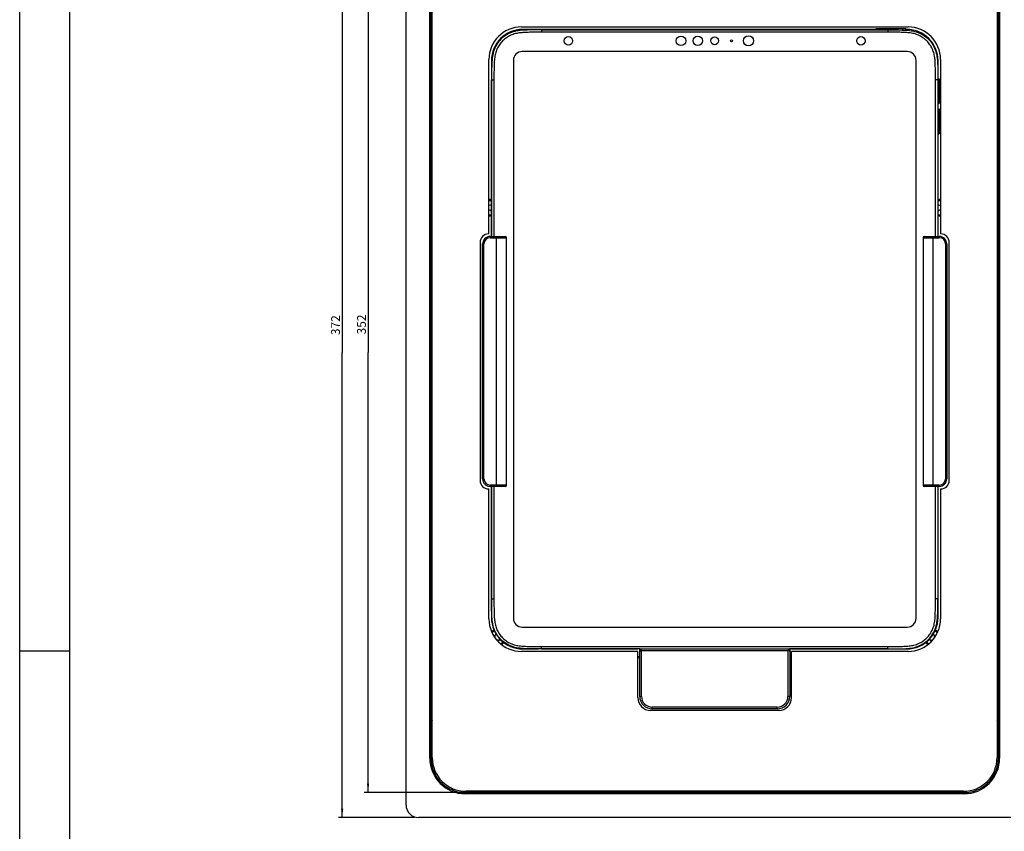
# Model space of a CAD drawing. Units: millimetres. Extents: x 0 to 1189, y 0 to 841.
# Drawn here: x 0 to 394, y 225 to 550 of the extents above; entities that cross this region are included whole.
import ezdxf

# ---------------------------------------------------------------- set-up
doc = ezdxf.new("R2010")
doc.units = ezdxf.units.MM
doc.header["$LTSCALE"] = 65.395
doc.layers.get('0').update_dxf_attribs({"linetype": 'CONTINUOUS'})
for name, color, linetype in [('A_ACHSEN', 7, 'CONTINUOUS'), ('A_RUNDUNGEN', 7, 'CONTINUOUS'), ('FASEN', 7, 'CONTINUOUS'), ('ZEICHNUNGSBEMASSUNGEN', 7, 'CONTINUOUS')]:
    doc.layers.add(name, color=color, linetype=linetype)
doc.styles.get("Standard").update_dxf_attribs({"font": 'txt', "width": 0.7})
doc.dimstyles.new('DIMSTYLE_3', dxfattribs={"dimtxt": 3.5, "dimasz": 3.5, "dimexe": 1.5, "dimexo": 1.5, "dimgap": 0.875, "dimtad": 1, "dimdsep": 46, "dimtxsty": 'STANDARD', "dimblk": '_FILLED', "dimblk1": '_FILLED', "dimblk2": '_FILLED', "dimcen": 0.09, "dimclrt": 5, "dimazin": 2, "dimtp": 0.5, "dimtm": 0.5, "dimtfac": 1, "dimtofl": 0, "dimtmove": 0, "dimatfit": 3, "dimldrblk": '_FILLED', "dimfxl": 1, "dimtolj": 1, "dimarcsym": 0})

# ---------------------------------------------------------------- blocks, each defined once
blk = doc.blocks.new('_FILLED')
at = {"color": 0, "linetype": 'BYBLOCK'}
blk.add_solid([(0, 0), (-1, 0.125), (-1, -0.125)], dxfattribs=at)
blk = doc.blocks.new('*D9')
at = {"layer": 'ZEICHNUNGSBEMASSUNGEN', "color": 2, "linetype": 'CONTINUOUS'}
for p, q in [((176.87, 592.3), (137.88, 592.3)), ((139.38, 592.3), (139.38, 416.3)), ((139.38, 240.3), (139.38, 416.3)), ((176.87, 240.3), (137.88, 240.3))]:
    blk.add_line(p, q, dxfattribs=at)
at = {"layer": 'ZEICHNUNGSBEMASSUNGEN', "color": 2, "linetype": 'CONTINUOUS', "xscale": 3.5, "yscale": 3.5, "zscale": 3.5}
for p, rotation in [((139.38, 592.3), 90), ((139.38, 240.3), 270)]:
    blk.add_blockref('_FILLED', p, dxfattribs=dict(at, rotation=rotation))
at = {"layer": 'ZEICHNUNGSBEMASSUNGEN', "color": 5, "linetype": 'CONTINUOUS', "insert": (135, 427.59), "char_height": 3.5, "width": 11.625, "attachment_point": 2, "rotation": 90, "line_spacing_factor": 0.9}
blk.add_mtext('352', dxfattribs=at)
blk = doc.blocks.new('*D10')
at = {"layer": 'ZEICHNUNGSBEMASSUNGEN', "color": 2, "linetype": 'CONTINUOUS'}
for p, q in [((158.07, 602.3), (127.51, 602.3)), ((129.01, 602.3), (129.01, 416.3)), ((129.01, 230.3), (129.01, 416.3)), ((158.07, 230.3), (127.51, 230.3))]:
    blk.add_line(p, q, dxfattribs=at)
at = {"layer": 'ZEICHNUNGSBEMASSUNGEN', "color": 2, "linetype": 'CONTINUOUS', "xscale": 3.5, "yscale": 3.5, "zscale": 3.5}
for p, rotation in [((129.01, 602.3), 90), ((129.01, 230.3), 270)]:
    blk.add_blockref('_FILLED', p, dxfattribs=dict(at, rotation=rotation))
at = {"layer": 'ZEICHNUNGSBEMASSUNGEN', "color": 5, "linetype": 'CONTINUOUS', "insert": (124.63, 427.3), "char_height": 3.5, "width": 12, "attachment_point": 2, "rotation": 90, "line_spacing_factor": 0.9}
blk.add_mtext('372', dxfattribs=at)

msp = doc.modelspace()

# ---------------------------------------------------------------- linework, layer by layer
at = {"color": 2, "linetype": 'CONTINUOUS'}
for p, q in [((0, 0), (0, 841)), ((0, 297), (20, 297))]:
    msp.add_line(p, q, dxfattribs=at)
at = {"color": 7, "linetype": 'CONTINUOUS'}
for p, q in [((20, 10), (20, 831)), ((164.073, 254.097), (164.073, 578.497)), ((164.573, 254.097), (164.573, 578.497)), ((391.573, 578.497), (391.573, 254.097)), ((392.073, 578.497), (392.073, 254.097)), ((208.813, 545.437), (208.813, 544.487)), ((208.813, 545.437), (347.333, 545.437)), ((347.333, 544.487), (208.813, 544.487)), ((342.613, 545.437), (342.613, 545.937)), ((342.613, 545.937), (354.573, 545.937)), ((343.843, 545.437), (343.843, 545.937)), ((347.333, 545.437), (347.333, 544.487)), ((353.343, 545.379), (353.343, 545.937)), ((354.573, 545.324), (354.573, 545.937)), ((187.723, 463.797), (187.723, 533.597)), ((368.423, 533.597), (368.423, 463.797)), ((188.813, 462.797), (188.813, 525.437)), ((188.813, 525.437), (189.763, 525.437)), ((189.763, 525.437), (189.763, 462.797)), ((366.383, 462.797), (366.383, 525.437)), ((367.333, 525.437), (366.383, 525.437)), ((367.333, 525.897), (367.833, 525.897)), ((367.333, 525.437), (367.333, 462.797)), ((367.333, 524.667), (367.833, 524.667)), ((367.833, 525.897), (367.833, 515.937)), ((367.333, 517.167), (367.833, 517.167)), ((367.333, 515.937), (367.833, 515.937)), ((367.333, 513.837), (367.833, 513.837)), ((367.333, 512.607), (367.833, 512.607)), ((367.833, 513.837), (367.833, 503.877)), ((367.333, 505.107), (367.833, 505.107)), ((367.333, 503.877), (367.833, 503.877)), ((188.813, 317.797), (188.813, 362.797)), ((189.763, 362.797), (189.763, 317.797)), ((366.383, 317.797), (366.383, 362.797)), ((367.333, 362.797), (367.333, 317.797)), ((187.723, 309.797), (187.723, 361.797)), ((368.423, 361.797), (368.423, 309.797)), ((188.813, 317.797), (189.763, 317.797)), ((367.333, 317.797), (366.383, 317.797)), ((247.323, 296.797), (200.723, 296.797)), ((208.813, 298.747), (347.333, 298.747)), ((208.813, 297.797), (208.813, 298.747)), ((248.174, 297.797), (208.813, 297.797)), ((248.073, 296.797), (248.073, 297.797)), ((347.333, 297.797), (307.972, 297.797)), ((308.073, 297.797), (308.073, 296.797)), ((355.423, 296.797), (308.823, 296.797)), ((347.333, 297.797), (347.333, 298.747)), ((247.323, 294.297), (248.073, 294.297)), ((308.073, 294.297), (308.823, 294.297)), ((164.073, 254.097), (164.573, 254.097)), ((392.073, 254.097), (391.573, 254.097)), ((377.773, 240.297), (178.373, 240.297)), ((178.373, 239.797), (178.373, 240.297)), ((377.773, 239.797), (178.373, 239.797)), ((377.773, 239.797), (377.773, 240.297))]:
    msp.add_line(p, q, dxfattribs=at)
for centre, radius, start, end in [((188.073, 474.297), 2.8, 76.56661, 97.18328), ((368.073, 474.297), 2.8, 82.81672, 103.43339), ((188.073, 476.022), 0.725, 241.08536, 312.39144), ((188.073, 472.572), 0.725, 47.60856, 118.91464), ((188.683, 475.353), 0.18, 77.15304, 132.39144), ((188.683, 473.24), 0.18, 227.60856, 282.84696), ((367.463, 475.353), 0.18, 47.60856, 102.84696), ((367.463, 473.24), 0.18, 257.15304, 312.39144), ((368.073, 476.022), 0.725, 227.60856, 298.91464), ((368.073, 472.572), 0.725, 61.08536, 132.39144), ((188.073, 474.297), 2.8, 262.81672, 283.43339), ((368.073, 474.297), 2.8, 256.56661, 277.18328), ((191.073, 302.297), 2.8, 113.27659, 137.65219), ((190.463, 303.353), 0.18, 47.60856, 192.39144), ((191.073, 304.022), 0.725, 227.60856, 251.35909), ((365.073, 304.022), 0.725, 288.64091, 312.39144), ((365.683, 303.353), 0.18, 347.60856, 132.39144), ((365.073, 302.297), 2.8, 42.34781, 66.72341), ((189.579, 303.159), 0.725, 300.34045, 12.39144), ((191.073, 300.572), 0.725, 47.60856, 103.14044), ((191.683, 301.24), 0.18, 227.60856, 12.39144), ((192.567, 301.434), 0.725, 142.42459, 192.39144), ((191.073, 302.297), 2.8, 298.062, 323.28787), ((365.073, 302.297), 2.8, 216.71213, 241.938), ((363.579, 301.434), 0.725, 347.60856, 37.57541), ((364.463, 301.24), 0.18, 167.60856, 312.39144), ((365.073, 300.572), 0.725, 76.85956, 132.39144), ((366.567, 303.159), 0.725, 167.60856, 239.65955), ((178.373, 254.097), 14.3, 180, 270), ((178.373, 254.097), 13.8, 180, 270), ((377.773, 254.097), 14.3, 270, 360), ((377.773, 254.097), 13.8, 270, 360)]:
    msp.add_arc(centre, radius, start, end, dxfattribs=at)
for points, knots in [([(208.813, 545.437), (206.951, 545.437), (203.075, 545.449), (197.311, 545.098), (192.185, 542.065), (189.152, 536.939), (188.801, 531.175), (188.813, 527.299), (188.813, 525.437)], [0, 0, 0, 0, 0.1674336, 0.3342217, 0.5, 0.6657783, 0.8325664, 1, 1, 1, 1]), ([(208.813, 544.487), (208.109, 544.487), (206.691, 544.489), (204.558, 544.474), (202.433, 544.428), (200.354, 544.305), (198.673, 544.033), (197.394, 543.66), (196.161, 543.174), (194.705, 542.363), (193.159, 541.091), (191.887, 539.545), (191.075, 538.089), (190.59, 536.856), (190.217, 535.577), (189.945, 533.896), (189.822, 531.817), (189.776, 529.691), (189.761, 527.559), (189.763, 526.141), (189.763, 525.437)], [0, 0, 0, 0, 0.064147, 0.1292227, 0.194328, 0.2578357, 0.3189529, 0.3489664, 0.3790423, 0.439555, 0.5, 0.5604452, 0.6209525, 0.6510325, 0.6810421, 0.7421694, 0.8056712, 0.8707821, 0.9358524, 1, 1, 1, 1]), ([(347.333, 545.437), (349.195, 545.437), (353.071, 545.449), (358.835, 545.098), (363.961, 542.065), (366.994, 536.939), (367.345, 531.175), (367.333, 527.299), (367.333, 525.437)], [0, 0, 0, 0, 0.1674336, 0.3342217, 0.5, 0.6657783, 0.8325664, 1, 1, 1, 1]), ([(366.383, 525.437), (366.383, 526.141), (366.385, 527.559), (366.37, 529.691), (366.324, 531.817), (366.202, 533.896), (365.929, 535.577), (365.557, 536.856), (365.071, 538.089), (364.26, 539.545), (362.987, 541.091), (361.441, 542.363), (359.985, 543.174), (358.752, 543.66), (357.473, 544.033), (355.792, 544.305), (353.713, 544.428), (351.588, 544.474), (349.455, 544.489), (348.037, 544.487), (347.333, 544.487)], [0, 0, 0, 0, 0.064147, 0.1292227, 0.194328, 0.2578357, 0.3189529, 0.3489664, 0.3790423, 0.439555, 0.5, 0.5604452, 0.6209525, 0.6510325, 0.6810421, 0.7421694, 0.8056712, 0.8707821, 0.9358524, 1, 1, 1, 1]), ([(208.813, 297.797), (206.951, 297.797), (203.075, 297.785), (197.311, 298.136), (192.185, 301.169), (189.152, 306.295), (188.801, 312.059), (188.813, 315.935), (188.813, 317.797)], [0, 0, 0, 0, 0.1674336, 0.3342217, 0.5, 0.6657783, 0.8325664, 1, 1, 1, 1]), ([(189.763, 317.797), (189.763, 317.093), (189.761, 315.675), (189.776, 313.542), (189.822, 311.417), (189.945, 309.337), (190.217, 307.657), (190.59, 306.378), (191.075, 305.145), (191.887, 303.689), (193.159, 302.143), (194.705, 300.87), (196.161, 300.059), (197.394, 299.573), (198.673, 299.2), (200.354, 298.928), (202.433, 298.806), (204.559, 298.76), (206.691, 298.745), (208.109, 298.747), (208.813, 298.747)], [0, 0, 0, 0, 0.064147, 0.1292227, 0.194328, 0.2578357, 0.3189529, 0.3489664, 0.3790423, 0.439555, 0.5, 0.5604452, 0.6209525, 0.6510325, 0.6810421, 0.7421694, 0.8056712, 0.8707821, 0.9358524, 1, 1, 1, 1]), ([(347.333, 297.797), (349.195, 297.797), (353.071, 297.785), (358.835, 298.136), (363.961, 301.169), (366.994, 306.295), (367.345, 312.059), (367.333, 315.935), (367.333, 317.797)], [0, 0, 0, 0, 0.1674336, 0.3342217, 0.5, 0.6657783, 0.8325664, 1, 1, 1, 1]), ([(347.333, 298.747), (348.037, 298.747), (349.455, 298.745), (351.588, 298.76), (353.713, 298.806), (355.792, 298.928), (357.473, 299.2), (358.752, 299.573), (359.985, 300.059), (361.441, 300.87), (362.987, 302.143), (364.26, 303.689), (365.071, 305.145), (365.557, 306.378), (365.929, 307.657), (366.202, 309.337), (366.324, 311.417), (366.37, 313.542), (366.385, 315.675), (366.383, 317.093), (366.383, 317.797)], [0, 0, 0, 0, 0.064147, 0.1292227, 0.194328, 0.2578357, 0.3189529, 0.3489664, 0.3790423, 0.439555, 0.5, 0.5604452, 0.6209525, 0.6510325, 0.6810421, 0.7421694, 0.8056712, 0.8707821, 0.9358524, 1, 1, 1, 1])]:
    msp.add_open_spline(points, degree=3, knots=knots, dxfattribs=at)
at = {"layer": 'A_ACHSEN', "color": 7, "linetype": 'CONTINUOUS'}
for centre, radius in [((219.543, 541.067), 1.695), ((264.573, 541.067), 1.92), ((271.323, 541.067), 1.89), ((278.073, 541.067), 1.545), ((284.823, 541.067), 0.4), ((291.573, 541.067), 2.015), ((336.603, 541.067), 1.695)]:
    msp.add_circle(centre, radius, dxfattribs=at)
for centre, start, end in [((188.073, 474.297), 78.45891, 96.18865), ((368.073, 474.297), 83.81135, 101.54109), ((188.073, 474.297), 263.81135, 281.54109), ((368.073, 474.297), 258.45891, 276.18865), ((191.073, 302.297), 113.42274, 134.34667), ((365.073, 302.297), 45.65333, 66.57726), ((191.073, 302.297), 301.33453, 322.99282), ((365.073, 302.297), 217.00718, 238.66547)]:
    msp.add_arc(centre, 3.25, start, end, dxfattribs=at)
at = {"layer": 'A_RUNDUNGEN', "color": 7, "linetype": 'CONTINUOUS'}
for p, q in [((154.573, 235.297), (154.573, 597.297)), ((165.073, 254.297), (165.073, 578.297)), ((391.073, 578.297), (391.073, 254.297)), ((200.723, 546.597), (355.423, 546.597)), ((342.613, 545.597), (201.223, 545.597)), ((354.923, 545.597), (354.573, 545.597)), ((355.133, 536.737), (201.013, 536.737)), ((188.723, 533.097), (188.723, 462.797)), ((197.513, 533.237), (197.513, 309.997)), ((358.633, 309.997), (358.633, 533.237)), ((367.423, 525.897), (367.423, 533.097)), ((367.423, 513.837), (367.423, 515.937)), ((367.423, 462.797), (367.423, 503.877)), ((187.723, 463.797), (187.623, 463.797)), ((188.223, 462.797), (188.223, 462.297)), ((188.223, 462.797), (194.223, 462.797)), ((188.223, 462.297), (194.723, 462.297)), ((190.723, 362.797), (190.723, 462.797)), ((194.723, 363.297), (194.723, 462.297)), ((361.423, 462.297), (367.923, 462.297)), ((361.423, 462.297), (361.423, 363.297)), ((361.923, 462.797), (367.923, 462.797)), ((365.423, 362.797), (365.423, 462.797)), ((367.923, 462.797), (367.923, 462.297)), ((368.523, 463.797), (368.423, 463.797)), ((184.223, 460.397), (184.223, 365.197)), ((185.223, 365.797), (185.223, 459.797)), ((185.223, 459.797), (185.723, 459.797)), ((185.723, 365.797), (185.723, 459.797)), ((370.923, 459.797), (370.423, 459.797)), ((370.423, 459.797), (370.423, 365.797)), ((370.923, 459.797), (370.923, 365.797)), ((371.923, 365.197), (371.923, 460.397)), ((185.223, 365.797), (185.723, 365.797)), ((188.223, 362.797), (188.223, 363.297)), ((194.723, 363.297), (188.223, 363.297)), ((194.223, 362.797), (188.223, 362.797)), ((188.723, 362.797), (188.723, 310.297)), ((367.923, 363.297), (361.423, 363.297)), ((367.923, 362.797), (361.923, 362.797)), ((367.423, 310.297), (367.423, 362.797)), ((367.923, 362.797), (367.923, 363.297)), ((370.923, 365.797), (370.423, 365.797)), ((187.623, 361.797), (187.723, 361.797)), ((368.423, 361.797), (368.523, 361.797)), ((201.013, 306.497), (355.133, 306.497)), ((201.223, 297.797), (207.4, 297.797)), ((208.813, 297.797), (247.323, 297.797)), ((247.323, 278.297), (247.323, 296.797)), ((248.073, 278.797), (248.073, 296.797)), ((248.773, 297.097), (248.158, 297.712)), ((248.174, 297.797), (307.972, 297.797)), ((307.373, 297.097), (307.989, 297.712)), ((308.073, 296.797), (308.073, 278.797)), ((308.823, 297.797), (347.333, 297.797)), ((308.823, 278.297), (308.823, 296.797)), ((348.746, 297.797), (354.923, 297.797)), ((247.323, 294.797), (248.073, 294.797)), ((308.073, 294.797), (308.823, 294.797)), ((303.723, 273.197), (252.423, 273.197)), ((377.573, 240.797), (178.573, 240.797)), ((396.573, 230.297), (159.573, 230.297))]:
    msp.add_line(p, q, dxfattribs=at)
for centre, radius, start, end in [((200.723, 533.597), 13, 90, 180), ((201.223, 533.097), 12.5, 90, 180), ((354.923, 533.097), 12.5, 0, 90), ((355.423, 533.597), 13, 0, 90), ((201.013, 533.237), 3.5, 90, 180), ((355.133, 533.237), 3.5, 0, 90), ((187.623, 460.397), 3.4, 90, 180), ((188.223, 459.797), 3, 90, 180), ((188.223, 459.797), 2.5, 90, 180), ((194.223, 462.297), 0.5, 0, 90), ((361.923, 462.297), 0.5, 90, 180), ((367.923, 459.797), 3, 0, 90), ((367.923, 459.797), 2.5, 0, 90), ((368.523, 460.397), 3.4, 0, 90), ((187.623, 365.197), 3.4, 180, 270), ((188.223, 365.797), 3, 180, 270), ((188.223, 365.797), 2.5, 180, 270), ((194.223, 363.297), 0.5, 270, 360), ((361.923, 363.297), 0.5, 180, 270), ((367.923, 365.797), 3, 270, 360), ((367.923, 365.797), 2.5, 270, 360), ((368.523, 365.197), 3.4, 270, 360), ((200.723, 309.797), 13, 180, 270), ((201.223, 310.297), 12.5, 180, 270), ((201.013, 309.997), 3.5, 180, 270), ((354.923, 310.297), 12.5, 270, 360), ((355.133, 309.997), 3.5, 270, 360), ((355.423, 309.797), 13, 270, 360), ((253.073, 296.797), 5, 168.46304, 180), ((303.073, 296.797), 5, 0, 11.53696), ((252.423, 278.297), 5.1, 180, 270), ((303.723, 278.297), 5.1, 270, 360), ((168.573, 267.197), 4, 151.24693, 180), ((387.573, 267.197), 4, 0, 28.75307), ((178.573, 254.297), 13.5, 180, 270), ((377.573, 254.297), 13.5, 270, 360), ((159.573, 235.297), 5, 180, 270)]:
    msp.add_arc(centre, radius, start, end, dxfattribs=at)
at = {"layer": 'FASEN', "color": 7, "linetype": 'CONTINUOUS'}
for p, q in [((248.773, 297.097), (307.373, 297.097)), ((248.773, 278.797), (248.773, 297.097)), ((307.373, 297.097), (307.373, 278.797)), ((248.073, 278.797), (248.773, 278.797)), ((308.073, 278.797), (307.373, 278.797)), ((303.073, 274.497), (253.073, 274.497)), ((253.073, 273.797), (253.073, 274.497)), ((303.073, 273.797), (253.073, 273.797)), ((303.073, 273.797), (303.073, 274.497))]:
    msp.add_line(p, q, dxfattribs=at)
for centre, radius, start, end in [((253.073, 278.797), 5, 180, 270), ((253.073, 278.797), 4.3, 180, 270), ((303.073, 278.797), 5, 270, 360), ((303.073, 278.797), 4.3, 270, 360)]:
    msp.add_arc(centre, radius, start, end, dxfattribs=at)

# ---------------------------------------------------------------- dimensions: what is measured, and where the dimension line sits
at = {"layer": 'ZEICHNUNGSBEMASSUNGEN', "color": 2, "linetype": 'CONTINUOUS'}
for base, p1, p2, picture, middle in [((129.006, 230.297), (159.573, 602.297), (159.573, 230.297), '*D10', (129.006, 426.796)), ((139.379, 240.297), (178.373, 592.297), (178.373, 240.297), '*D9', (139.379, 427.091))]:
    dim = msp.add_linear_dim(base=base, p1=p1, p2=p2, angle=270, dimstyle='DIMSTYLE_3', dxfattribs=at)
    dim.commit()
    dim.dimension.update_dxf_attribs({"geometry": picture, "text_midpoint": middle, "dimtype": 160})

doc.saveas('drawing.dxf')
